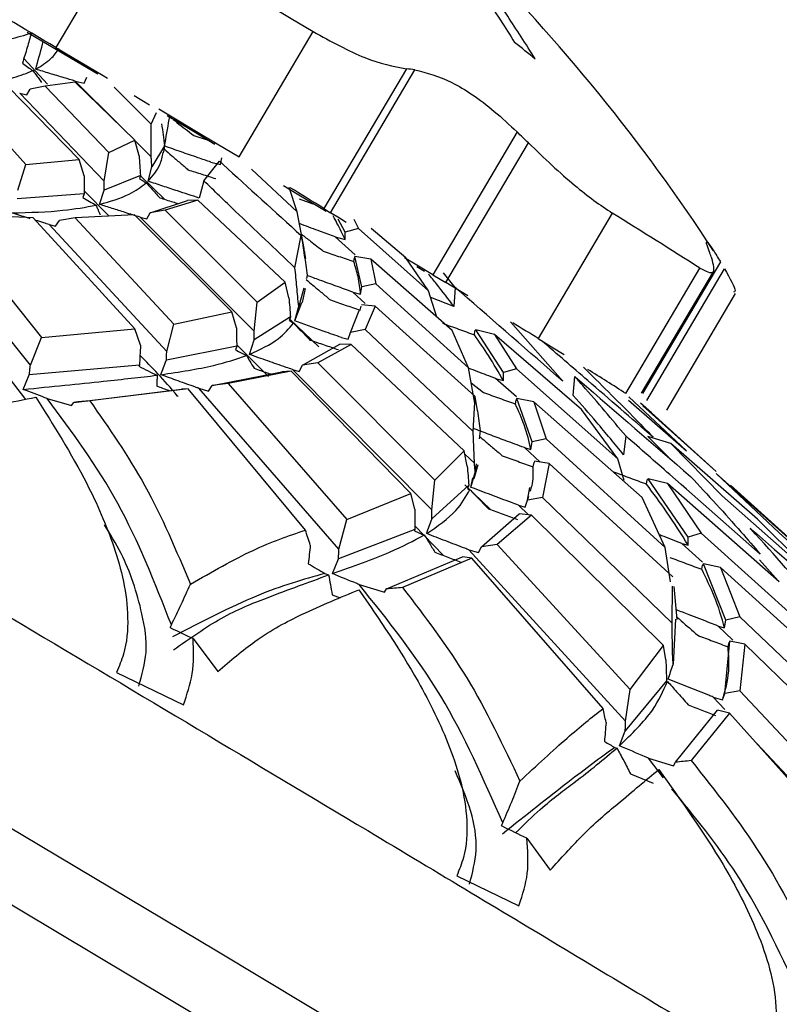
# Model space of a CAD drawing. Units: millimetres. Extents: x 13 to 1473, y 12 to 1043.
# Drawn here: x 1076 to 1086, y 439 to 452 of the extents above; entities that cross this region are included whole.
import ezdxf

# ---------------------------------------------------------------- set-up
doc = ezdxf.new("R2010")
doc.units = ezdxf.units.MM
doc.header["$LTSCALE"] = 5

msp = doc.modelspace()

# ---------------------------------------------------------------- linework, layer by layer
at = {"color": 7, "linetype": 'Continuous', "lineweight": 25}
for p, q in [((1077.499, 453.432), (1076.482, 451.711)), ((1079, 450.208), (1080.017, 451.93)), ((1076.365, 451.209), (1076.042, 451.559)), ((1081.297, 451.418), (1080.163, 449.499)), ((1076.872, 451.222), (1076.907, 451.302)), ((1080.255, 449.442), (1081.414, 451.404)), ((1075.084, 451.201), (1076.07, 450.105)), ((1076.803, 450.172), (1075.83, 451.164)), ((1076.082, 451.063), (1076.131, 451.141)), ((1076.336, 451.18), (1076.131, 451.141)), ((1076.746, 451.234), (1076.336, 451.18)), ((1076.336, 451.18), (1077.208, 450.269)), ((1077.569, 450.438), (1076.746, 451.234)), ((1077.332, 450.667), (1076.748, 451.25)), ((1076.748, 451.25), (1076.872, 451.222)), ((1077.282, 451.167), (1077.79, 450.658)), ((1077.146, 449.875), (1075.985, 451.085)), ((1075.985, 451.085), (1076.082, 451.063)), ((1077.767, 450.919), (1077.557, 451.045)), ((1077.79, 450.658), (1077.866, 450.819)), ((1077.791, 450.208), (1077.79, 450.658)), ((1078.375, 450.503), (1078.561, 450.443)), ((1082.819, 450.551), (1081.66, 448.589)), ((1077.208, 450.269), (1077.569, 450.438)), ((1077.626, 450.224), (1077.569, 450.438)), ((1077.791, 450.208), (1077.572, 450.428)), ((1077.974, 450.361), (1077.801, 450.074)), ((1077.974, 450.361), (1077.969, 450.336)), ((1081.84, 448.482), (1082.973, 450.4)), ((1077.146, 449.875), (1077.208, 450.269)), ((1077.962, 450.266), (1077.973, 450.322)), ((1078.745, 450.103), (1078.763, 450.194)), ((1075.958, 449.749), (1076.07, 450.105)), ((1076.07, 450.105), (1076.803, 450.172)), ((1076.872, 449.949), (1076.803, 450.172)), ((1077.75, 449.875), (1077.801, 450.074)), ((1078.514, 449.88), (1078.731, 450.15)), ((1078.613, 450.136), (1078.745, 450.103)), ((1077.643, 449.954), (1077.146, 449.752)), ((1077.643, 449.954), (1077.631, 449.913)), ((1077.979, 449.625), (1077.642, 449.953)), ((1079.168, 450.041), (1079.799, 449.455)), ((1078.514, 449.88), (1078.451, 449.643)), ((1079.799, 449.455), (1079.686, 449.788)), ((1076.87, 449.702), (1075.951, 449.632)), ((1076.87, 449.702), (1076.853, 449.652)), ((1077.214, 449.393), (1076.871, 449.742)), ((1077.082, 449.556), (1077.146, 449.752)), ((1077.776, 449.44), (1078.29, 449.608)), ((1078.431, 449.616), (1077.985, 449.477)), ((1078.431, 449.616), (1078.29, 449.608)), ((1079.632, 448.485), (1078.431, 449.616)), ((1079.824, 449.63), (1080.014, 449.565)), ((1074.931, 449.423), (1076.283, 447.725)), ((1076.172, 449.373), (1074.931, 449.423)), ((1077.562, 449.411), (1076.749, 449.369)), ((1078.898, 448.079), (1077.562, 449.411)), ((1077.73, 449.357), (1077.776, 449.44)), ((1077.985, 449.477), (1077.776, 449.44)), ((1077.985, 449.477), (1079.247, 448.213)), ((1079.892, 448.951), (1079.799, 449.455)), ((1080.163, 449.499), (1080.255, 449.442)), ((1084.126, 449.435), (1083.108, 447.713)), ((1076.132, 447.345), (1074.53, 449.356)), ((1077.566, 447.846), (1076.172, 449.373)), ((1078.005, 447.534), (1076.39, 449.279)), ((1076.39, 449.279), (1076.477, 449.257)), ((1076.477, 449.257), (1076.534, 449.336)), ((1076.749, 449.369), (1076.534, 449.336)), ((1076.749, 449.369), (1078.101, 447.908)), ((1079.204, 447.816), (1077.642, 449.379)), ((1077.642, 449.379), (1077.73, 449.357)), ((1080.456, 449.175), (1080.36, 449.355)), ((1080.573, 449.352), (1080.64, 449.224)), ((1079.767, 448.684), (1079.853, 449.127)), ((1080.595, 448.865), (1080.319, 449.109)), ((1080.319, 449.109), (1080.455, 449.074)), ((1080.455, 449.074), (1080.456, 449.175)), ((1080.64, 449.224), (1080.456, 449.175)), ((1080.64, 449.224), (1081.603, 448.366)), ((1081.288, 448.82), (1080.815, 449.226)), ((1080.59, 448.841), (1080.583, 448.823)), ((1080.684, 448.421), (1080.59, 448.841)), ((1080.808, 448.802), (1080.59, 448.841)), ((1080.575, 448.77), (1080.583, 448.823)), ((1081.926, 447.823), (1080.808, 448.802)), ((1080.808, 448.802), (1080.878, 448.465)), ((1081.603, 448.366), (1081.288, 448.82)), ((1079.935, 448.583), (1079.926, 448.539)), ((1081.548, 448.634), (1081.442, 448.699)), ((1081.66, 448.589), (1081.84, 448.482)), ((1081.969, 448.413), (1081.808, 448.616)), ((1084.312, 446.956), (1085.33, 448.678)), ((1084.529, 446.96), (1085.521, 448.639)), ((1079.247, 448.213), (1079.632, 448.485)), ((1079.683, 448.272), (1079.632, 448.485)), ((1079.926, 448.539), (1079.923, 448.54)), ((1080.878, 448.465), (1080.684, 448.421)), ((1080.878, 448.465), (1082.149, 447.308)), ((1079.887, 448.407), (1079.818, 448.156)), ((1079.868, 448.206), (1079.913, 448.398)), ((1080.73, 448.196), (1080.56, 448.351)), ((1080.56, 448.351), (1080.669, 448.322)), ((1080.669, 448.322), (1080.684, 448.421)), ((1081.715, 448.008), (1081.603, 448.366)), ((1081.969, 448.413), (1081.951, 448.152)), ((1084.873, 446.729), (1085.82, 448.331)), ((1079.204, 447.816), (1079.247, 448.213)), ((1079.764, 447.954), (1079.859, 448.21)), ((1080.867, 448.157), (1080.679, 448.177)), ((1081.951, 448.152), (1081.632, 448.275)), ((1078.101, 447.908), (1078.898, 448.079)), ((1078.963, 447.859), (1078.898, 448.079)), ((1079.764, 447.954), (1079.818, 448.156)), ((1080.528, 447.795), (1080.648, 448.1)), ((1080.662, 448.103), (1080.674, 448.158)), ((1080.867, 448.157), (1080.731, 447.835)), ((1082.243, 446.917), (1080.867, 448.157)), ((1078.005, 447.534), (1078.101, 447.908)), ((1079.704, 448.011), (1079.207, 447.693)), ((1079.704, 448.011), (1079.689, 447.959)), ((1080.096, 447.6), (1079.695, 447.978)), ((1082.727, 447.944), (1083.448, 447.126)), ((1076.283, 447.725), (1077.566, 447.846)), ((1077.645, 447.621), (1077.566, 447.846)), ((1080.497, 447.702), (1080.528, 447.795)), ((1080.731, 447.835), (1080.528, 447.795)), ((1080.731, 447.835), (1082.213, 446.436)), ((1082.149, 447.308), (1081.926, 447.823)), ((1082.233, 447.763), (1082.239, 447.818)), ((1082.251, 447.834), (1082.239, 447.818)), ((1082.63, 447.244), (1082.251, 447.834)), ((1082.509, 447.77), (1082.251, 447.834)), ((1083.705, 446.74), (1082.509, 447.77)), ((1082.509, 447.77), (1082.811, 447.295)), ((1076.132, 447.345), (1076.283, 447.725)), ((1079.401, 447.192), (1078.966, 447.626)), ((1079.141, 447.494), (1079.207, 447.693)), ((1079.869, 447.347), (1080.382, 447.637)), ((1080.539, 447.633), (1080.082, 447.381)), ((1080.539, 447.633), (1080.382, 447.637)), ((1080.405, 447.727), (1080.497, 447.702)), ((1082.091, 446.168), (1080.539, 447.633)), ((1078.966, 447.607), (1078.001, 447.414)), ((1078.966, 447.607), (1078.95, 447.558)), ((1076.069, 446.876), (1075.623, 447.457)), ((1080.082, 447.381), (1079.869, 447.347)), ((1080.082, 447.381), (1081.686, 445.766)), ((1076.035, 447.014), (1076.117, 447.216)), ((1077.63, 447.347), (1076.117, 447.216)), ((1077.63, 447.347), (1077.624, 447.332)), ((1078.627, 447.066), (1079.588, 447.257)), ((1079.714, 447.263), (1078.848, 447.094)), ((1079.714, 447.263), (1079.588, 447.257)), ((1081.357, 445.584), (1079.714, 447.263)), ((1081.645, 445.359), (1079.733, 447.287)), ((1079.733, 447.287), (1079.826, 447.261)), ((1079.826, 447.261), (1079.869, 447.347)), ((1082.239, 446.823), (1082.149, 447.308)), ((1082.811, 447.295), (1082.63, 447.244)), ((1082.63, 447.135), (1082.63, 447.244)), ((1082.811, 447.295), (1084.202, 446.061)), ((1078.848, 447.094), (1078.627, 447.066)), ((1078.848, 447.094), (1080.477, 445.225)), ((1082.187, 447.102), (1082.358, 446.972)), ((1082.808, 446.911), (1082.522, 447.165)), ((1082.522, 447.165), (1082.63, 447.135)), ((1083.589, 446.93), (1083.609, 447.19)), ((1076.727, 446.836), (1078.21, 447.019)), ((1078.299, 447.024), (1076.947, 446.857)), ((1078.299, 447.024), (1078.21, 447.019)), ((1079.91, 445.081), (1078.299, 447.024)), ((1080.371, 444.817), (1078.445, 447.029)), ((1078.445, 447.029), (1078.577, 446.991)), ((1078.577, 446.991), (1078.627, 447.066)), ((1076.364, 446.888), (1076.695, 446.792)), ((1076.695, 446.792), (1076.727, 446.836)), ((1082.213, 446.436), (1082.243, 446.917)), ((1082.272, 446.718), (1082.243, 446.917)), ((1082.796, 446.813), (1082.806, 446.87)), ((1082.815, 446.887), (1082.806, 446.87)), ((1083.024, 446.292), (1082.815, 446.887)), ((1083.046, 446.841), (1082.815, 446.887)), ((1084.535, 445.528), (1083.046, 446.841)), ((1083.046, 446.841), (1083.217, 446.337)), ((1084.348, 446.866), (1085.146, 446.169)), ((1085.146, 446.169), (1084.353, 446.913)), ((1084.664, 446.691), (1084.515, 446.824)), ((1084.202, 446.061), (1083.705, 446.74)), ((1084.545, 446.789), (1085.552, 445.887)), ((1084.96, 446.422), (1084.559, 446.785)), ((1085.552, 445.887), (1084.664, 446.691)), ((1082.233, 446.001), (1082.213, 446.436)), ((1082.31, 446.446), (1082.297, 446.337)), ((1083.009, 446.188), (1083.024, 446.292)), ((1083.217, 446.337), (1083.024, 446.292)), ((1083.217, 446.337), (1084.851, 444.842)), ((1084.311, 446.374), (1084.282, 446.115)), ((1084.897, 446.081), (1084.614, 446.368)), ((1084.928, 446.27), (1084.614, 446.368)), ((1086.122, 445.231), (1084.928, 446.27)), ((1084.928, 446.27), (1085.635, 445.55)), ((1081.686, 445.766), (1082.091, 446.168)), ((1082.134, 445.96), (1082.091, 446.168)), ((1083.133, 446.016), (1082.918, 446.214)), ((1082.918, 446.214), (1083.009, 446.188)), ((1082.233, 446.001), (1082.1, 446.126)), ((1083.038, 445.95), (1083.052, 446.008)), ((1083.059, 446.027), (1083.052, 446.008)), ((1083.258, 445.997), (1083.059, 446.027)), ((1083.258, 445.997), (1083.165, 445.531)), ((1084.956, 444.439), (1083.258, 445.997)), ((1084.288, 445.763), (1084.202, 446.061)), ((1082.184, 445.668), (1082.244, 445.873)), ((1082.227, 445.792), (1082.281, 445.983)), ((1082.257, 445.99), (1082.244, 445.873)), ((1081.645, 445.359), (1081.686, 445.766)), ((1082.184, 445.668), (1082.211, 445.798)), ((1084.595, 445.714), (1084.603, 445.772)), ((1084.617, 445.786), (1084.603, 445.772)), ((1085.17, 444.986), (1084.617, 445.786)), ((1084.882, 445.719), (1084.617, 445.786)), ((1086.668, 444.862), (1085.552, 445.86)), ((1085.552, 445.86), (1086.417, 445.044)), ((1082.153, 445.698), (1081.647, 445.236)), ((1082.458, 445.361), (1082.101, 445.703)), ((1082.153, 445.698), (1082.138, 445.648)), ((1082.96, 445.493), (1082.992, 445.666)), ((1086.42, 444.37), (1084.882, 445.719)), ((1084.882, 445.719), (1085.348, 445.039)), ((1085.749, 445.7), (1086.733, 444.81)), ((1080.477, 445.225), (1081.357, 445.584)), ((1081.414, 445.37), (1081.357, 445.584)), ((1082.93, 445.397), (1082.977, 445.546)), ((1082.93, 445.397), (1082.96, 445.493)), ((1083.165, 445.531), (1082.96, 445.493)), ((1083.165, 445.531), (1084.947, 443.804)), ((1084.851, 444.842), (1084.535, 445.528)), ((1085.635, 445.55), (1087.081, 444.272)), ((1082.976, 445.289), (1082.837, 445.424)), ((1082.837, 445.424), (1082.93, 445.397)), ((1080.371, 444.817), (1080.477, 445.225)), ((1082.328, 444.853), (1082.847, 445.303)), ((1083.014, 445.285), (1082.545, 444.883)), ((1083.014, 445.285), (1082.847, 445.303)), ((1084.83, 443.496), (1083.014, 445.285)), ((1087.081, 444.272), (1086.122, 445.231)), ((1081.414, 445.088), (1080.363, 444.686)), ((1081.414, 445.088), (1081.408, 445.071)), ((1081.801, 444.735), (1081.414, 445.138)), ((1085.168, 444.874), (1085.17, 444.986)), ((1085.348, 445.039), (1085.17, 444.986)), ((1085.348, 445.039), (1087.062, 443.488)), ((1086.417, 445.044), (1087.796, 443.799)), ((1084.309, 442.456), (1082.153, 444.811)), ((1082.153, 444.811), (1082.288, 444.771)), ((1082.288, 444.771), (1082.328, 444.853)), ((1082.545, 444.883), (1082.328, 444.853)), ((1082.545, 444.883), (1084.373, 442.89)), ((1084.927, 444.372), (1084.851, 444.842)), ((1085.365, 444.639), (1085.079, 444.899)), ((1085.079, 444.899), (1085.168, 444.874)), ((1080.282, 444.483), (1080.363, 444.686)), ((1081.024, 444.273), (1082.066, 444.715)), ((1082.196, 444.696), (1081.246, 444.292)), ((1082.196, 444.696), (1082.066, 444.715)), ((1084, 442.631), (1082.196, 444.696)), ((1086.405, 444.383), (1086.147, 444.672)), ((1085.354, 444.542), (1085.367, 444.601)), ((1085.379, 444.617), (1085.367, 444.601)), ((1085.687, 443.842), (1085.379, 444.617)), ((1085.614, 444.566), (1085.379, 444.617)), ((1087.383, 442.957), (1085.614, 444.566)), ((1085.614, 444.566), (1085.879, 443.888)), ((1080.176, 444.486), (1080.229, 444.465)), ((1080.649, 444.333), (1080.997, 444.227)), ((1080.997, 444.227), (1081.024, 444.273)), ((1084.947, 443.804), (1084.954, 444.312)), ((1085.019, 443.851), (1084.974, 444.305)), ((1080.278, 444.193), (1080.387, 444.149)), ((1084.996, 443.859), (1084.962, 443.24)), ((1085.669, 443.737), (1085.687, 443.842)), ((1085.879, 443.888), (1085.687, 443.842)), ((1085.879, 443.888), (1087.759, 442.094)), ((1084.955, 443.367), (1084.947, 443.804)), ((1085.783, 443.569), (1085.58, 443.763)), ((1085.58, 443.763), (1085.669, 443.737)), ((1078.366, 443.59), (1078.709, 443.138)), ((1084.373, 442.89), (1084.83, 443.496)), ((1084.862, 443.297), (1084.83, 443.496)), ((1085.672, 442.838), (1085.742, 443.553)), ((1085.716, 443.477), (1085.733, 443.537)), ((1085.742, 443.553), (1085.733, 443.537)), ((1085.946, 443.513), (1085.742, 443.553)), ((1085.946, 443.513), (1085.878, 442.873)), ((1087.852, 441.662), (1085.946, 443.513)), ((1077.316, 443.126), (1078.234, 442.68)), ((1084.871, 443.01), (1084.304, 442.323)), ((1084.309, 442.456), (1084.373, 442.89)), ((1084.871, 443.01), (1084.864, 442.991)), ((1085.67, 442.617), (1085.511, 442.787)), ((1085.511, 442.787), (1085.641, 442.748)), ((1085.641, 442.748), (1085.672, 442.838)), ((1085.878, 442.873), (1085.672, 442.838)), ((1085.878, 442.873), (1087.819, 440.805)), ((1084.992, 441.892), (1085.57, 442.606)), ((1085.737, 442.565), (1085.209, 441.914)), ((1085.737, 442.565), (1085.57, 442.606)), ((1087.647, 440.429), (1085.737, 442.565)), ((1084.223, 442.117), (1084.304, 442.323)), ((1084.16, 442.095), (1084.19, 442.087)), ((1087.793, 440.35), (1086.114, 442.143)), ((1084.828, 441.677), (1084.623, 441.947)), ((1084.623, 441.947), (1084.967, 441.84)), ((1084.967, 441.84), (1084.992, 441.892)), ((1084.376, 441.734), (1084.687, 441.603)), ((1082.95, 440.847), (1083.274, 440.408)), ((1081.989, 440.333), (1082.843, 439.921)), ((1082.843, 439.921), (1082.848, 439.932))]:
    msp.add_line(p, q, dxfattribs=at)
at = {"color": 8, "linetype": 'Continuous', "lineweight": 25}
for p, q in [((1085.612, 448.766), (1084.543, 446.957)), ((1084.6, 446.863), (1085.668, 448.671))]:
    msp.add_line(p, q, dxfattribs=at)
at = {"color": 7, "linetype": 'Continuous', "lineweight": 25, "flags": 128}
for points in [[(1093.025, 429.471), (1092.781, 429.63), (1091.767, 430.278), (1090.479, 431.086), (1088.931, 432.044), (1087.144, 433.14), (1085.138, 434.362), (1082.937, 435.693), (1080.57, 437.118), (1078.064, 438.62), (1075.45, 440.181), (1072.759, 441.781), (1070.025, 443.401), (1067.28, 445.021), (1064.557, 446.622), (1061.891, 448.185), (1059.312, 449.69), (1056.853, 451.119), (1054.543, 452.454), (1052.411, 453.681), (1050.482, 454.782), (1048.779, 455.747), (1047.324, 456.561), (1046.27, 457.142)], [(1077.499, 453.432), (1077.824, 453.239), (1078.147, 453.047), (1078.467, 452.856), (1078.784, 452.667), (1079.098, 452.48), (1079.408, 452.294), (1079.715, 452.111), (1080.017, 451.93)], [(1077.058, 451.343), (1076.771, 451.514), (1076.09, 451.918)], [(1076.482, 451.711), (1076.807, 451.518), (1077.13, 451.325), (1077.192, 451.288)], [(1077.896, 450.868), (1078.081, 450.758), (1078.391, 450.572), (1078.697, 450.389), (1079, 450.208)], [(1078.667, 450.38), (1078.349, 450.571), (1078.01, 450.774)], [(1080.195, 449.459), (1079.799, 449.698), (1079.609, 449.813)], [(1080.472, 449.307), (1080.377, 449.366), (1080.255, 449.442)], [(1081.66, 448.589), (1081.441, 448.72), (1081.271, 448.822)], [(1082.142, 448.301), (1082.028, 448.369), (1081.84, 448.482)], [(1083.108, 447.713), (1083.291, 447.6), (1083.464, 447.492)]]:
    msp.add_lwpolyline(points, dxfattribs=at)
at = {"color": 8, "linetype": 'Continuous', "lineweight": 25, "flags": 128}
msp.add_lwpolyline([(1067.699, 445.823), (1070.497, 444.171), (1073.284, 442.52), (1076.026, 440.889), (1078.691, 439.299), (1081.245, 437.768), (1083.658, 436.315), (1085.9, 434.959), (1087.945, 433.714), (1089.766, 432.597), (1091.344, 431.621), (1092.657, 430.797), (1093.69, 430.136), (1094.432, 429.646), (1094.871, 429.333), (1095.005, 429.201)], dxfattribs=at)
at = {"color": 7, "linetype": 'Continuous', "lineweight": 25}
for centre, radius, start, end in [((1064.159, 434.987), 25.5, 33.1126, 45.1425), ((973.332, 278.169), 201.883, 59.27347, 59.70998), ((1074.362, 440.96), 13.711, 50.5887, 52.1014), ((1080.576, 444.757), 6.7, 82.8139, 83.8209), ((1068.117, 435.387), 21.121, 45.3022, 45.8867), ((1054.945, 409.09), 47.633, 58.0323, 58.6867), ((1041.294, 379.949), 81.626, 57.35179, 58.3501), ((1082.387, 447.643), 3.32, 20.702, 22.0296), ((1051.854, 397.151), 59.442, 58.27813, 58.67473), ((1054.405, 400.465), 55.28, 57.2472, 57.8898), ((836.02, 50.239), 449.76, 57.53141, 60.71907)]:
    msp.add_arc(centre, radius, start, end, dxfattribs=at)
at = {"color": 8, "linetype": 'Continuous', "lineweight": 25}
msp.add_open_spline([(1092.199, 424.452), (1092.117, 424.533), (1091.953, 424.694), (1090.479, 425.658), (1088.165, 427.11), (1085.011, 429.049), (1081.162, 431.384), (1076.761, 434.03), (1071.976, 436.885), (1066.993, 439.839), (1062.003, 442.778), (1057.197, 445.59), (1052.759, 448.166), (1048.863, 450.407), (1045.651, 452.23), (1043.27, 453.551), (1041.725, 454.371), (1041.511, 454.434), (1041.404, 454.465)], degree=3, knots=[0, 0, 0, 0, 0.062509, 0.125017, 0.187526, 0.250034, 0.312543, 0.375052, 0.43756, 0.500069, 0.562577, 0.625086, 0.687595, 0.750103, 0.812612, 0.87512, 0.937629, 1, 1, 1, 1], dxfattribs=at)
at = {"color": 7, "linetype": 'Continuous', "lineweight": 25}
for points, knots in [([(1081.768, 453.407), (1081.755, 453.419), (1081.722, 453.451), (1081.818, 453.29), (1081.97, 453.043), (1082.216, 452.661), (1082.441, 452.315), (1082.644, 452.004), (1082.72, 451.882), (1082.784, 451.78)], [0, 0, 0, 0, 0.117656, 0.297, 0.476348, 0.662814, 0.871769, 0.891498, 1, 1, 1, 1]), ([(1083.067, 451.554), (1083.002, 451.657), (1082.874, 451.86), (1082.532, 452.38), (1082.188, 452.92), (1082.023, 453.197), (1082.123, 453.077), (1082.14, 453.056)], [0, 0, 0, 0, 0.105844, 0.209713, 0.566527, 0.924247, 1, 1, 1, 1]), ([(1076.146, 451.909), (1076.049, 451.877), (1075.909, 451.831), (1075.735, 451.804), (1075.682, 451.795)], [0, 0, 0, 0, 0.695129, 1, 1, 1, 1]), ([(1076.145, 451.906), (1076.126, 451.841), (1076.086, 451.705), (1076.045, 451.567), (1076.023, 451.495)], [0, 0, 0, 0, 0.473628, 1, 1, 1, 1]), ([(1080.017, 451.93), (1080.263, 451.794), (1080.754, 451.524), (1081.117, 451.453), (1081.297, 451.418)], [0, 0, 0, 0, 0.502967, 1, 1, 1, 1]), ([(1076.205, 451.414), (1076.237, 451.528), (1076.272, 451.655), (1076.306, 451.78), (1076.309, 451.791)], [0, 0, 0, 0, 0.908718, 1, 1, 1, 1]), ([(1076.205, 451.414), (1076.279, 451.458), (1076.411, 451.537), (1076.491, 451.647), (1076.526, 451.696)], [0, 0, 0, 0, 0.560032, 1, 1, 1, 1]), ([(1076.023, 451.495), (1076.048, 451.477), (1076.099, 451.44), (1076.144, 451.41), (1076.166, 451.394)], [0, 0, 0, 0, 0.499893, 1, 1, 1, 1]), ([(1076.748, 451.25), (1076.697, 451.265), (1076.579, 451.3), (1076.397, 451.354), (1076.269, 451.394), (1076.205, 451.414)], [0, 0, 0, 0, 0.277386, 0.638653, 1, 1, 1, 1]), ([(1075.481, 451.224), (1075.629, 451.245), (1075.894, 451.282), (1076.083, 451.36), (1076.166, 451.394)], [0, 0, 0, 0, 0.559893, 1, 1, 1, 1]), ([(1076.166, 451.394), (1076.179, 451.376), (1076.207, 451.338), (1076.247, 451.284), (1076.273, 451.248), (1076.286, 451.231)], [0, 0, 0, 0, 0.316099, 0.65804, 1, 1, 1, 1]), ([(1081.414, 451.404), (1081.576, 451.363), (1081.901, 451.279), (1082.411, 450.929), (1082.715, 450.648), (1082.819, 450.551)], [0, 0, 0, 0, 0.395597, 0.791632, 1, 1, 1, 1]), ([(1077.975, 450.358), (1077.996, 450.479), (1078.02, 450.612), (1078.042, 450.745), (1078.044, 450.757)], [0, 0, 0, 0, 0.9087062, 1, 1, 1, 1]), ([(1077.935, 450.661), (1077.941, 450.611), (1077.955, 450.512), (1077.968, 450.411), (1077.974, 450.361)], [0, 0, 0, 0, 0.497669, 1, 1, 1, 1]), ([(1078.094, 450.722), (1078.111, 450.709), (1078.206, 450.633), (1078.298, 450.562), (1078.375, 450.503)], [0, 0, 0, 0, 0.175297, 1, 1, 1, 1]), ([(1077.969, 450.336), (1077.971, 450.331), (1077.974, 450.325), (1077.972, 450.322), (1077.972, 450.322)], [0, 0, 0, 0, 0.754897, 1, 1, 1, 1]), ([(1078.613, 450.136), (1078.553, 450.156), (1078.415, 450.203), (1078.202, 450.277), (1078.05, 450.331), (1077.975, 450.358)], [0, 0, 0, 0, 0.277988, 0.638954, 1, 1, 1, 1]), ([(1082.973, 450.4), (1083.192, 450.191), (1083.621, 449.782), (1083.96, 449.549), (1084.126, 449.435)], [0, 0, 0, 0, 0.510686, 1, 1, 1, 1]), ([(1077.626, 450.224), (1077.629, 450.179), (1077.635, 450.09), (1077.64, 450), (1077.643, 449.954)], [0, 0, 0, 0, 0.496476, 1, 1, 1, 1]), ([(1077.75, 449.875), (1077.812, 449.946), (1077.913, 450.06), (1077.945, 450.212), (1077.957, 450.269)], [0, 0, 0, 0, 0.621756, 1, 1, 1, 1]), ([(1077.801, 450.074), (1077.8, 450.097), (1077.796, 450.142), (1077.793, 450.186), (1077.791, 450.208)], [0, 0, 0, 0, 0.50112, 1, 1, 1, 1]), ([(1077.972, 450.317), (1078.006, 450.286), (1078.079, 450.222), (1078.188, 450.126), (1078.261, 450.063), (1078.297, 450.031)], [0, 0, 0, 0, 0.313162, 0.656571, 1, 1, 1, 1]), ([(1078.731, 450.15), (1078.747, 450.135), (1079.11, 449.802), (1079.49, 449.457), (1079.853, 449.127)], [0, 0, 0, 0, 0.044866, 1, 1, 1, 1]), ([(1076.872, 449.949), (1076.872, 449.908), (1076.871, 449.826), (1076.871, 449.743), (1076.87, 449.702)], [0, 0, 0, 0, 0.500373, 1, 1, 1, 1]), ([(1078.297, 450.031), (1078.36, 450.011), (1078.487, 449.971), (1078.614, 449.93), (1078.678, 449.91)], [0, 0, 0, 0, 0.499971, 1, 1, 1, 1]), ([(1077.082, 449.556), (1077.228, 449.598), (1077.489, 449.672), (1077.651, 449.796), (1077.723, 449.85)], [0, 0, 0, 0, 0.559717, 1, 1, 1, 1]), ([(1077.146, 449.752), (1077.146, 449.772), (1077.146, 449.813), (1077.146, 449.855), (1077.146, 449.875)], [0, 0, 0, 0, 0.50104, 1, 1, 1, 1]), ([(1077.631, 449.913), (1077.648, 449.901), (1077.681, 449.877), (1077.709, 449.859), (1077.723, 449.85)], [0, 0, 0, 0, 0.499907, 1, 1, 1, 1]), ([(1077.723, 449.85), (1077.745, 449.826), (1077.788, 449.779), (1077.85, 449.711), (1077.889, 449.668), (1077.908, 449.647)], [0, 0, 0, 0, 0.347426, 0.673707, 1, 1, 1, 1]), ([(1078.451, 449.643), (1078.351, 449.676), (1078.183, 449.73), (1077.95, 449.807), (1077.816, 449.852), (1077.75, 449.875)], [0, 0, 0, 0, 0.4192595, 0.7096049, 1, 1, 1, 1]), ([(1079.767, 448.684), (1079.492, 448.946), (1079.061, 449.354), (1078.659, 449.741), (1078.514, 449.88)], [0, 0, 0, 0, 0.640463, 1, 1, 1, 1]), ([(1076.853, 449.652), (1076.884, 449.633), (1076.947, 449.595), (1077.004, 449.562), (1077.033, 449.545)], [0, 0, 0, 0, 0.499921, 1, 1, 1, 1]), ([(1075.877, 449.438), (1076.123, 449.445), (1076.563, 449.458), (1076.889, 449.518), (1077.033, 449.545)], [0, 0, 0, 0, 0.559706, 1, 1, 1, 1]), ([(1077.033, 449.545), (1077.041, 449.527), (1077.055, 449.496), (1077.074, 449.453), (1077.084, 449.427), (1077.09, 449.414)], [0, 0, 0, 0, 0.385898, 0.692946, 1, 1, 1, 1]), ([(1077.642, 449.379), (1077.572, 449.401), (1077.442, 449.441), (1077.256, 449.5), (1077.14, 449.537), (1077.082, 449.556)], [0, 0, 0, 0, 0.369582, 0.684771, 1, 1, 1, 1]), ([(1077.908, 449.647), (1077.969, 449.628), (1078.054, 449.601), (1078.14, 449.575), (1078.165, 449.567)], [0, 0, 0, 0, 0.71177, 1, 1, 1, 1]), ([(1076.131, 449.359), (1076.118, 449.363), (1076.033, 449.389), (1075.949, 449.415), (1075.877, 449.438)], [0, 0, 0, 0, 0.14218, 1, 1, 1, 1]), ([(1080.455, 449.074), (1080.42, 449.148), (1080.371, 449.252), (1080.308, 449.365), (1080.29, 449.398)], [0, 0, 0, 0, 0.709043, 1, 1, 1, 1]), ([(1076.39, 449.279), (1076.365, 449.287), (1076.303, 449.306), (1076.242, 449.325), (1076.206, 449.336)], [0, 0, 0, 0, 0.408554, 1, 1, 1, 1]), ([(1080.319, 449.109), (1080.252, 449.134), (1080.099, 449.19), (1079.936, 449.251), (1079.84, 449.288), (1079.829, 449.292)], [0, 0, 0, 0, 0.407746, 0.93309, 1, 1, 1, 1]), ([(1079.853, 449.127), (1079.867, 449.037), (1079.895, 448.857), (1079.922, 448.675), (1079.935, 448.583)], [0, 0, 0, 0, 0.494597, 1, 1, 1, 1]), ([(1079.856, 449.146), (1079.897, 449.114), (1079.998, 449.036), (1080.098, 448.959), (1080.156, 448.914)], [0, 0, 0, 0, 0.410728, 1, 1, 1, 1]), ([(1085.465, 448.889), (1085.44, 448.956), (1085.391, 449.092), (1085.474, 448.989), (1085.577, 448.823), (1085.612, 448.766)], [0, 0, 0, 0, 0.395597, 0.791632, 1, 1, 1, 1]), ([(1079.916, 448.808), (1079.912, 448.832), (1079.904, 448.88), (1079.896, 448.927), (1079.892, 448.951)], [0, 0, 0, 0, 0.501117, 1, 1, 1, 1]), ([(1080.156, 448.914), (1080.226, 448.89), (1080.365, 448.842), (1080.505, 448.794), (1080.575, 448.77)], [0, 0, 0, 0, 0.499971, 1, 1, 1, 1]), ([(1080.669, 448.322), (1080.66, 448.401), (1080.645, 448.541), (1080.596, 448.7), (1080.575, 448.77)], [0, 0, 0, 0, 0.559962, 1, 1, 1, 1]), ([(1085.33, 448.678), (1085.407, 448.64), (1085.56, 448.564), (1085.515, 448.733), (1085.493, 448.817)], [0, 0, 0, 0, 0.502967, 1, 1, 1, 1]), ([(1079.818, 448.156), (1079.809, 448.245), (1079.793, 448.422), (1079.776, 448.597), (1079.767, 448.684)], [0, 0, 0, 0, 0.504158, 1, 1, 1, 1]), ([(1080.56, 448.351), (1080.485, 448.378), (1080.332, 448.433), (1080.124, 448.509), (1079.991, 448.558), (1079.934, 448.579)], [0, 0, 0, 0, 0.3570964, 0.7239779, 1, 1, 1, 1]), ([(1081.951, 448.152), (1081.872, 448.255), (1081.762, 448.4), (1081.636, 448.554), (1081.6, 448.599)], [0, 0, 0, 0, 0.704586, 1, 1, 1, 1]), ([(1085.668, 448.671), (1085.74, 448.542), (1085.841, 448.359), (1085.801, 448.351), (1085.79, 448.349)], [0, 0, 0, 0, 0.707096, 1, 1, 1, 1]), ([(1067.978, 448.541), (1069.005, 447.936), (1071.689, 446.355), (1076.048, 443.77), (1080.231, 441.274), (1083.603, 439.25), (1085.311, 438.219), (1086.165, 437.703)], [0, 0, 0, 0, 0.160054, 0.418171, 0.676288, 0.838144, 1, 1, 1, 1]), ([(1079.919, 448.525), (1079.951, 448.498), (1080.023, 448.437), (1080.134, 448.343), (1080.213, 448.276), (1080.253, 448.243)], [0, 0, 0, 0, 0.277881, 0.638934, 1, 1, 1, 1]), ([(1083.448, 447.126), (1082.979, 447.534), (1082.483, 447.966), (1081.996, 448.39), (1081.969, 448.413)], [0, 0, 0, 0, 0.944919, 1, 1, 1, 1]), ([(1079.683, 448.272), (1079.687, 448.229), (1079.694, 448.142), (1079.701, 448.055), (1079.704, 448.011)], [0, 0, 0, 0, 0.500399, 1, 1, 1, 1]), ([(1080.253, 448.243), (1080.321, 448.22), (1080.456, 448.173), (1080.593, 448.126), (1080.662, 448.103)], [0, 0, 0, 0, 0.499973, 1, 1, 1, 1]), ([(1079.141, 447.494), (1079.286, 447.561), (1079.544, 447.681), (1079.684, 447.85), (1079.745, 447.925)], [0, 0, 0, 0, 0.559706, 1, 1, 1, 1]), ([(1079.689, 447.959), (1079.7, 447.953), (1079.721, 447.939), (1079.737, 447.93), (1079.745, 447.925)], [0, 0, 0, 0, 0.499921, 1, 1, 1, 1]), ([(1079.745, 447.925), (1079.775, 447.895), (1079.829, 447.84), (1079.904, 447.763), (1079.95, 447.716), (1079.973, 447.692)], [0, 0, 0, 0, 0.3859, 0.692947, 1, 1, 1, 1]), ([(1080.405, 447.727), (1080.325, 447.755), (1080.178, 447.806), (1079.964, 447.882), (1079.831, 447.93), (1079.764, 447.954)], [0, 0, 0, 0, 0.37053, 0.685246, 1, 1, 1, 1]), ([(1081.791, 447.924), (1081.864, 447.897), (1082.011, 447.843), (1082.159, 447.79), (1082.233, 447.763)], [0, 0, 0, 0, 0.499971, 1, 1, 1, 1]), ([(1078.963, 447.859), (1078.963, 447.817), (1078.965, 447.733), (1078.966, 447.649), (1078.966, 447.607)], [0, 0, 0, 0, 0.493715, 1, 1, 1, 1]), ([(1079.207, 447.693), (1079.207, 447.714), (1079.206, 447.755), (1079.205, 447.795), (1079.204, 447.816)], [0, 0, 0, 0, 0.502709, 1, 1, 1, 1]), ([(1082.63, 447.135), (1082.565, 447.247), (1082.448, 447.449), (1082.299, 447.667), (1082.233, 447.763)], [0, 0, 0, 0, 0.559962, 1, 1, 1, 1]), ([(1077.645, 447.621), (1077.642, 447.574), (1077.637, 447.483), (1077.632, 447.392), (1077.63, 447.347)], [0, 0, 0, 0, 0.512655, 1, 1, 1, 1]), ([(1079.973, 447.692), (1080.038, 447.67), (1080.168, 447.626), (1080.298, 447.582), (1080.364, 447.56)], [0, 0, 0, 0, 0.499976, 1, 1, 1, 1]), ([(1084.686, 446.358), (1084.387, 446.618), (1083.878, 447.059), (1083.37, 447.498), (1083.161, 447.678)], [0, 0, 0, 0, 0.588259, 1, 1, 1, 1]), ([(1078.001, 447.414), (1078.001, 447.434), (1078.003, 447.474), (1078.004, 447.514), (1078.005, 447.534)], [0, 0, 0, 0, 0.499914, 1, 1, 1, 1]), ([(1078.95, 447.558), (1078.976, 447.544), (1079.028, 447.515), (1079.076, 447.49), (1079.101, 447.478)], [0, 0, 0, 0, 0.49993, 1, 1, 1, 1]), ([(1079.733, 447.287), (1079.704, 447.297), (1079.59, 447.336), (1079.392, 447.405), (1079.225, 447.464), (1079.141, 447.494)], [0, 0, 0, 0, 0.144864, 0.5723928, 1, 1, 1, 1]), ([(1078.16, 446.916), (1078.158, 446.918), (1077.968, 447.146), (1077.802, 447.316), (1077.637, 447.484)], [0, 0, 0, 0, 0.010093, 1, 1, 1, 1]), ([(1077.925, 447.216), (1078.18, 447.254), (1078.636, 447.324), (1078.958, 447.431), (1079.101, 447.478)], [0, 0, 0, 0, 0.5593736, 1, 1, 1, 1]), ([(1077.925, 447.216), (1077.95, 447.281), (1077.975, 447.347), (1078, 447.413), (1078.001, 447.414)], [0, 0, 0, 0, 0.988472, 1, 1, 1, 1]), ([(1079.101, 447.478), (1079.116, 447.453), (1079.151, 447.395), (1079.185, 447.337), (1079.205, 447.304)], [0, 0, 0, 0, 0.423435, 1, 1, 1, 1]), ([(1076.117, 447.216), (1076.12, 447.237), (1076.124, 447.28), (1076.129, 447.323), (1076.132, 447.345)], [0, 0, 0, 0, 0.496479, 1, 1, 1, 1]), ([(1077.624, 447.332), (1077.666, 447.31), (1077.751, 447.267), (1077.832, 447.228), (1077.872, 447.208)], [0, 0, 0, 0, 0.499931, 1, 1, 1, 1]), ([(1078.445, 447.029), (1078.43, 447.035), (1078.335, 447.068), (1078.161, 447.131), (1078.004, 447.187), (1077.925, 447.216)], [0, 0, 0, 0, 0.087582, 0.543759, 1, 1, 1, 1]), ([(1079.205, 447.304), (1079.265, 447.283), (1079.341, 447.257), (1079.417, 447.231), (1079.433, 447.226)], [0, 0, 0, 0, 0.79996, 1, 1, 1, 1]), ([(1082.522, 447.165), (1082.44, 447.195), (1082.316, 447.242), (1082.192, 447.29), (1082.15, 447.306)], [0, 0, 0, 0, 0.654306, 1, 1, 1, 1]), ([(1083.729, 447.32), (1083.959, 447.092), (1084.288, 446.766), (1084.594, 446.453), (1084.686, 446.358)], [0, 0, 0, 0, 0.697022, 1, 1, 1, 1]), ([(1076.035, 447.014), (1076.417, 447.052), (1077.103, 447.12), (1077.637, 447.181), (1077.872, 447.208)], [0, 0, 0, 0, 0.5588076, 1, 1, 1, 1]), ([(1077.872, 447.208), (1077.872, 447.187), (1077.871, 447.138), (1077.869, 447.088), (1077.868, 447.06)], [0, 0, 0, 0, 0.443992, 1, 1, 1, 1]), ([(1084.311, 446.374), (1084.121, 446.601), (1083.899, 446.867), (1083.646, 447.149), (1083.609, 447.19)], [0, 0, 0, 0, 0.852156, 1, 1, 1, 1]), ([(1083.609, 447.19), (1083.631, 447.172), (1084.161, 446.717), (1084.692, 446.258), (1085.201, 445.819)], [0, 0, 0, 0, 0.041311, 1, 1, 1, 1]), ([(1076.364, 446.888), (1076.353, 446.892), (1076.243, 446.934), (1076.133, 446.976), (1076.035, 447.014)], [0, 0, 0, 0, 0.097394, 1, 1, 1, 1]), ([(1077.868, 447.06), (1077.922, 447.041), (1077.98, 447.02), (1078.038, 447), (1078.042, 446.998)], [0, 0, 0, 0, 0.931793, 1, 1, 1, 1]), ([(1082.358, 446.972), (1082.431, 446.945), (1082.576, 446.892), (1082.722, 446.84), (1082.796, 446.813)], [0, 0, 0, 0, 0.499973, 1, 1, 1, 1]), ([(1073.858, 446.026), (1074.054, 446.16), (1074.515, 446.475), (1075.333, 446.738), (1075.885, 446.844), (1076.207, 446.906)], [0, 0, 0, 0, 0.234734, 0.554356, 1, 1, 1, 1]), ([(1076.207, 446.906), (1076.449, 446.522), (1076.85, 445.884), (1077.305, 444.866), (1077.499, 444.059), (1077.451, 443.449), (1077.35, 443.209), (1077.316, 443.126)], [0, 0, 0, 0, 0.356092, 0.590175, 0.825997, 0.940101, 1, 1, 1, 1]), ([(1078.069, 443.779), (1077.842, 444.355), (1077.386, 445.514), (1076.706, 446.428), (1076.364, 446.888)], [0, 0, 0, 0, 0.497004, 1, 1, 1, 1]), ([(1076.947, 446.857), (1076.91, 446.853), (1076.837, 446.847), (1076.764, 446.84), (1076.727, 446.836)], [0, 0, 0, 0, 0.4976104, 1, 1, 1, 1]), ([(1076.947, 446.857), (1077.212, 446.48), (1077.748, 445.717), (1078.135, 444.801), (1078.33, 444.337)], [0, 0, 0, 0, 0.494166, 1, 1, 1, 1]), ([(1083.009, 446.188), (1082.983, 446.298), (1082.936, 446.495), (1082.838, 446.716), (1082.796, 446.813)], [0, 0, 0, 0, 0.559837, 1, 1, 1, 1]), ([(1084.282, 446.115), (1084.161, 446.263), (1083.944, 446.527), (1083.698, 446.807), (1083.589, 446.93)], [0, 0, 0, 0, 0.559961, 1, 1, 1, 1]), ([(1082.272, 446.718), (1082.278, 446.672), (1082.291, 446.582), (1082.303, 446.491), (1082.31, 446.446)], [0, 0, 0, 0, 0.500431, 1, 1, 1, 1]), ([(1082.918, 446.214), (1082.83, 446.246), (1082.668, 446.306), (1082.435, 446.394), (1082.289, 446.45), (1082.216, 446.478)], [0, 0, 0, 0, 0.372753, 0.686357, 1, 1, 1, 1]), ([(1082.301, 446.369), (1082.327, 446.347), (1082.392, 446.291), (1082.497, 446.203), (1082.576, 446.136), (1082.615, 446.103)], [0, 0, 0, 0, 0.243161, 0.621577, 1, 1, 1, 1]), ([(1086.158, 444.751), (1085.743, 445.117), (1085.126, 445.661), (1084.512, 446.198), (1084.311, 446.374)], [0, 0, 0, 0, 0.672489, 1, 1, 1, 1]), ([(1082.244, 445.873), (1082.242, 445.895), (1082.238, 445.937), (1082.234, 445.979), (1082.233, 446.001)], [0, 0, 0, 0, 0.502711, 1, 1, 1, 1]), ([(1082.615, 446.103), (1082.685, 446.077), (1082.826, 446.026), (1082.967, 445.975), (1083.038, 445.95)], [0, 0, 0, 0, 0.499976, 1, 1, 1, 1]), ([(1082.134, 445.96), (1082.137, 445.917), (1082.144, 445.83), (1082.15, 445.742), (1082.153, 445.698)], [0, 0, 0, 0, 0.493718, 1, 1, 1, 1]), ([(1082.999, 445.617), (1083.008, 445.642), (1083.044, 445.743), (1083.041, 445.861), (1083.038, 445.95)], [0, 0, 0, 0, 0.245558, 1, 1, 1, 1]), ([(1084.143, 445.882), (1084.218, 445.854), (1084.369, 445.797), (1084.519, 445.742), (1084.595, 445.714)], [0, 0, 0, 0, 0.499973, 1, 1, 1, 1]), ([(1085.201, 445.819), (1085.439, 445.562), (1085.777, 445.196), (1086.071, 444.852), (1086.158, 444.751)], [0, 0, 0, 0, 0.704676, 1, 1, 1, 1]), ([(1081.576, 445.033), (1081.724, 445.135), (1081.988, 445.316), (1082.115, 445.539), (1082.17, 445.637)], [0, 0, 0, 0, 0.559374, 1, 1, 1, 1]), ([(1082.138, 445.648), (1082.144, 445.645), (1082.157, 445.639), (1082.166, 445.638), (1082.17, 445.637)], [0, 0, 0, 0, 0.49993, 1, 1, 1, 1]), ([(1082.17, 445.637), (1082.207, 445.599), (1082.293, 445.511), (1082.378, 445.423), (1082.427, 445.372)], [0, 0, 0, 0, 0.423436, 1, 1, 1, 1]), ([(1082.837, 445.424), (1082.805, 445.436), (1082.679, 445.482), (1082.461, 445.564), (1082.277, 445.634), (1082.184, 445.668)], [0, 0, 0, 0, 0.148482, 0.574202, 1, 1, 1, 1]), ([(1085.168, 444.874), (1085.074, 445.024), (1084.905, 445.294), (1084.689, 445.586), (1084.595, 445.714)], [0, 0, 0, 0, 0.559837, 1, 1, 1, 1]), ([(1081.414, 445.37), (1081.414, 445.322), (1081.414, 445.228), (1081.414, 445.134), (1081.414, 445.088)], [0, 0, 0, 0, 0.512606, 1, 1, 1, 1]), ([(1081.647, 445.236), (1081.647, 445.256), (1081.646, 445.297), (1081.645, 445.338), (1081.645, 445.359)], [0, 0, 0, 0, 0.499915, 1, 1, 1, 1]), ([(1082.427, 445.372), (1082.493, 445.348), (1082.626, 445.299), (1082.759, 445.25), (1082.825, 445.226)], [0, 0, 0, 0, 0.49998, 1, 1, 1, 1]), ([(1081.576, 445.033), (1081.599, 445.1), (1081.623, 445.167), (1081.647, 445.234), (1081.647, 445.236)], [0, 0, 0, 0, 0.9841539, 1, 1, 1, 1]), ([(1077.621, 442.935), (1077.665, 443.09), (1077.76, 443.425), (1077.651, 444.06), (1077.454, 444.664), (1077.228, 445.026), (1077.148, 445.153)], [0, 0, 0, 0, 0.1915885, 0.4126577, 0.7924247, 1, 1, 1, 1]), ([(1078.33, 444.337), (1078.626, 444.507), (1079.204, 444.84), (1079.678, 445.002), (1079.91, 445.081)], [0, 0, 0, 0, 0.51155, 1, 1, 1, 1]), ([(1079.977, 444.873), (1079.966, 444.908), (1079.943, 444.977), (1079.921, 445.046), (1079.91, 445.081)], [0, 0, 0, 0, 0.502387, 1, 1, 1, 1]), ([(1081.408, 445.071), (1081.431, 445.061), (1081.479, 445.04), (1081.522, 445.022), (1081.544, 445.014)], [0, 0, 0, 0, 0.499931, 1, 1, 1, 1]), ([(1086.948, 444.048), (1086.657, 444.39), (1086.363, 444.735), (1086.025, 445.101), (1086.021, 445.105)], [0, 0, 0, 0, 0.988966, 1, 1, 1, 1]), ([(1086.021, 445.105), (1086.133, 445.008), (1086.762, 444.458), (1087.381, 443.907), (1087.889, 443.453)], [0, 0, 0, 0, 0.177438, 1, 1, 1, 1]), ([(1080.282, 444.483), (1080.561, 444.581), (1081.06, 444.758), (1081.395, 444.935), (1081.544, 445.014)], [0, 0, 0, 0, 0.558808, 1, 1, 1, 1]), ([(1081.544, 445.014), (1081.565, 444.979), (1081.614, 444.901), (1081.662, 444.822), (1081.688, 444.777)], [0, 0, 0, 0, 0.443991, 1, 1, 1, 1]), ([(1082.153, 444.811), (1082.136, 444.818), (1082.03, 444.858), (1081.837, 444.932), (1081.663, 444.999), (1081.576, 445.033)], [0, 0, 0, 0, 0.090343, 0.54514, 1, 1, 1, 1]), ([(1085.079, 444.899), (1084.987, 444.934), (1084.884, 444.973), (1084.781, 445.013), (1084.77, 445.018)], [0, 0, 0, 0, 0.891584, 1, 1, 1, 1]), ([(1079.977, 444.873), (1079.972, 444.83), (1079.963, 444.746), (1079.954, 444.661), (1079.949, 444.619)], [0, 0, 0, 0, 0.506354, 1, 1, 1, 1]), ([(1080.363, 444.686), (1080.364, 444.708), (1080.367, 444.751), (1080.37, 444.795), (1080.371, 444.817)], [0, 0, 0, 0, 0.496498, 1, 1, 1, 1]), ([(1081.688, 444.777), (1081.748, 444.755), (1081.866, 444.709), (1081.986, 444.664), (1082.046, 444.641)], [0, 0, 0, 0, 0.499985, 1, 1, 1, 1]), ([(1084.914, 444.706), (1084.988, 444.679), (1085.134, 444.624), (1085.281, 444.569), (1085.354, 444.542)], [0, 0, 0, 0, 0.4999763, 1, 1, 1, 1]), ([(1079.949, 444.619), (1079.988, 444.596), (1080.065, 444.55), (1080.14, 444.507), (1080.176, 444.486)], [0, 0, 0, 0, 0.5083631, 1, 1, 1, 1]), ([(1085.669, 443.737), (1085.628, 443.88), (1085.555, 444.135), (1085.416, 444.417), (1085.354, 444.542)], [0, 0, 0, 0, 0.559838, 1, 1, 1, 1]), ([(1080.176, 444.486), (1079.882, 444.403), (1079.293, 444.236), (1078.486, 443.822), (1078.083, 443.614)], [0, 0, 0, 0, 0.4999108, 1, 1, 1, 1]), ([(1078.099, 443.436), (1078.321, 443.593), (1078.781, 443.918), (1079.514, 444.204), (1079.957, 444.365), (1080.229, 444.465)], [0, 0, 0, 0, 0.264006, 0.546581, 1, 1, 1, 1]), ([(1080.229, 444.465), (1080.237, 444.421), (1080.252, 444.334), (1080.269, 444.24), (1080.278, 444.193)], [0, 0, 0, 0, 0.49994, 1, 1, 1, 1]), ([(1080.649, 444.333), (1080.638, 444.337), (1080.515, 444.387), (1080.393, 444.438), (1080.282, 444.483)], [0, 0, 0, 0, 0.094508, 1, 1, 1, 1]), ([(1078.069, 443.779), (1078.115, 443.873), (1078.205, 444.059), (1078.288, 444.245), (1078.33, 444.337)], [0, 0, 0, 0, 0.499989, 1, 1, 1, 1]), ([(1078.709, 443.138), (1078.88, 443.285), (1079.284, 443.632), (1079.96, 443.98), (1080.392, 444.157), (1080.645, 444.261)], [0, 0, 0, 0, 0.234152, 0.551786, 1, 1, 1, 1]), ([(1080.645, 444.261), (1080.927, 443.851), (1081.393, 443.172), (1081.92, 442.108), (1082.154, 441.276), (1082.121, 440.656), (1082.023, 440.415), (1081.989, 440.333)], [0, 0, 0, 0, 0.356942, 0.590759, 0.826314, 0.94025, 1, 1, 1, 1]), ([(1082.621, 441.061), (1082.358, 441.659), (1081.828, 442.861), (1081.044, 443.84), (1080.649, 444.333)], [0, 0, 0, 0, 0.496997, 1, 1, 1, 1]), ([(1081.246, 444.292), (1081.209, 444.289), (1081.135, 444.283), (1081.062, 444.276), (1081.024, 444.273)], [0, 0, 0, 0, 0.497425, 1, 1, 1, 1]), ([(1081.246, 444.292), (1081.553, 443.889), (1082.174, 443.075), (1082.628, 442.117), (1082.857, 441.633)], [0, 0, 0, 0, 0.494038, 1, 1, 1, 1]), ([(1085.58, 443.763), (1085.545, 443.777), (1085.412, 443.828), (1085.22, 443.902), (1085.064, 443.963), (1085.006, 443.986)], [0, 0, 0, 0, 0.182535, 0.693217, 1, 1, 1, 1]), ([(1085.016, 443.884), (1085.034, 443.868), (1085.129, 443.785), (1085.223, 443.703), (1085.299, 443.636)], [0, 0, 0, 0, 0.191535, 1, 1, 1, 1]), ([(1078.055, 443.739), (1078.057, 443.746), (1078.062, 443.759), (1078.067, 443.773), (1078.069, 443.779)], [0, 0, 0, 0, 0.497469, 1, 1, 1, 1]), ([(1078.366, 443.59), (1078.268, 443.637), (1078.164, 443.686), (1078.061, 443.736), (1078.055, 443.739)], [0, 0, 0, 0, 0.94531, 1, 1, 1, 1]), ([(1078.234, 442.68), (1078.283, 442.821), (1078.388, 443.121), (1078.373, 443.428), (1078.366, 443.59)], [0, 0, 0, 0, 0.471429, 1, 1, 1, 1]), ([(1085.299, 443.636), (1085.368, 443.609), (1085.507, 443.556), (1085.647, 443.503), (1085.716, 443.477)], [0, 0, 0, 0, 0.49998, 1, 1, 1, 1]), ([(1085.641, 442.748), (1085.678, 442.877), (1085.743, 443.109), (1085.725, 443.364), (1085.716, 443.477)], [0, 0, 0, 0, 0.559575, 1, 1, 1, 1]), ([(1084.862, 443.297), (1084.863, 443.248), (1084.866, 443.152), (1084.869, 443.057), (1084.871, 443.01)], [0, 0, 0, 0, 0.512468, 1, 1, 1, 1]), ([(1084.962, 443.24), (1084.961, 443.261), (1084.959, 443.304), (1084.956, 443.346), (1084.955, 443.367)], [0, 0, 0, 0, 0.499915, 1, 1, 1, 1]), ([(1084.894, 443.034), (1084.916, 443.101), (1084.939, 443.17), (1084.961, 443.239), (1084.962, 443.24)], [0, 0, 0, 0, 0.9758438, 1, 1, 1, 1]), ([(1085.511, 442.787), (1085.491, 442.795), (1085.378, 442.84), (1085.172, 442.922), (1084.986, 442.997), (1084.894, 443.034)], [0, 0, 0, 0, 0.0970033, 0.5484698, 1, 1, 1, 1]), ([(1084.223, 442.117), (1084.392, 442.28), (1084.694, 442.572), (1084.825, 442.87), (1084.883, 443.002)], [0, 0, 0, 0, 0.558808, 1, 1, 1, 1]), ([(1084.864, 442.991), (1084.868, 442.992), (1084.877, 442.993), (1084.881, 442.999), (1084.883, 443.002)], [0, 0, 0, 0, 0.499931, 1, 1, 1, 1]), ([(1084.883, 443.002), (1084.925, 442.955), (1085.02, 442.849), (1085.115, 442.741), (1085.167, 442.682)], [0, 0, 0, 0, 0.443991, 1, 1, 1, 1]), ([(1082.857, 441.633), (1083.084, 441.844), (1083.526, 442.255), (1083.844, 442.508), (1084, 442.631)], [0, 0, 0, 0, 0.511481, 1, 1, 1, 1]), ([(1084.04, 442.439), (1084.033, 442.471), (1084.02, 442.535), (1084.006, 442.599), (1084, 442.631)], [0, 0, 0, 0, 0.502377, 1, 1, 1, 1]), ([(1085.167, 442.682), (1085.23, 442.657), (1085.356, 442.607), (1085.482, 442.557), (1085.545, 442.533)], [0, 0, 0, 0, 0.499985, 1, 1, 1, 1]), ([(1084.04, 442.439), (1084.036, 442.395), (1084.029, 442.308), (1084.021, 442.221), (1084.018, 442.178)], [0, 0, 0, 0, 0.506423, 1, 1, 1, 1]), ([(1084.304, 442.323), (1084.305, 442.345), (1084.307, 442.39), (1084.308, 442.434), (1084.309, 442.456)], [0, 0, 0, 0, 0.496512, 1, 1, 1, 1]), ([(1084.16, 442.095), (1083.965, 441.953), (1083.577, 441.67), (1082.937, 441.16), (1082.617, 440.905)], [0, 0, 0, 0, 0.4999179, 1, 1, 1, 1]), ([(1082.797, 440.922), (1082.913, 441.035), (1083.224, 441.337), (1083.71, 441.684), (1084.007, 441.933), (1084.19, 442.087)], [0, 0, 0, 0, 0.186143, 0.498612, 1, 1, 1, 1]), ([(1084.018, 442.178), (1084.042, 442.163), (1084.09, 442.134), (1084.137, 442.108), (1084.16, 442.095)], [0, 0, 0, 0, 0.508151, 1, 1, 1, 1]), ([(1084.19, 442.087), (1084.22, 442.03), (1084.282, 441.915), (1084.345, 441.794), (1084.376, 441.734)], [0, 0, 0, 0, 0.49994, 1, 1, 1, 1]), ([(1084.623, 441.947), (1084.608, 441.953), (1084.475, 442.01), (1084.342, 442.067), (1084.223, 442.117)], [0, 0, 0, 0, 0.109164, 1, 1, 1, 1]), ([(1085.209, 441.914), (1085.173, 441.91), (1085.101, 441.903), (1085.029, 441.896), (1084.992, 441.892)], [0, 0, 0, 0, 0.496416, 1, 1, 1, 1]), ([(1085.209, 441.914), (1085.542, 441.495), (1086.216, 440.646), (1086.709, 439.666), (1086.959, 439.169)], [0, 0, 0, 0, 0.493924, 1, 1, 1, 1]), ([(1082.164, 440.217), (1082.205, 440.371), (1082.293, 440.704), (1082.194, 441.248), (1082.045, 441.591), (1081.966, 441.773)], [0, 0, 0, 0, 0.290258, 0.624689, 1, 1, 1, 1]), ([(1083.274, 440.408), (1083.42, 440.571), (1083.763, 440.954), (1084.284, 441.392), (1084.587, 441.644), (1084.764, 441.792)], [0, 0, 0, 0, 0.234578, 0.55323, 1, 1, 1, 1]), ([(1084.764, 441.792), (1085.071, 441.365), (1085.579, 440.659), (1086.145, 439.568), (1086.404, 438.72), (1086.375, 438.18), (1086.33, 438.007), (1086.328, 437.999)], [0, 0, 0, 0, 0.377599, 0.624735, 0.873704, 0.994067, 1, 1, 1, 1]), ([(1082.621, 441.061), (1082.663, 441.156), (1082.746, 441.347), (1082.82, 441.538), (1082.857, 441.633)], [0, 0, 0, 0, 0.499988, 1, 1, 1, 1]), ([(1086.745, 438.586), (1086.467, 439.197), (1085.982, 440.26), (1085.255, 441.147), (1084.945, 441.524)], [0, 0, 0, 0, 0.574214, 1, 1, 1, 1]), ([(1082.606, 441.017), (1082.608, 441.024), (1082.614, 441.039), (1082.619, 441.053), (1082.621, 441.061)], [0, 0, 0, 0, 0.495507, 1, 1, 1, 1]), ([(1082.95, 440.847), (1082.842, 440.9), (1082.727, 440.957), (1082.612, 441.014), (1082.606, 441.017)], [0, 0, 0, 0, 0.9467752, 1, 1, 1, 1]), ([(1082.848, 439.932), (1082.894, 440.075), (1082.99, 440.375), (1082.964, 440.685), (1082.95, 440.847)], [0, 0, 0, 0, 0.477156, 1, 1, 1, 1])]:
    msp.add_open_spline(points, degree=3, knots=knots, dxfattribs=at)

doc.saveas('drawing.dxf')
